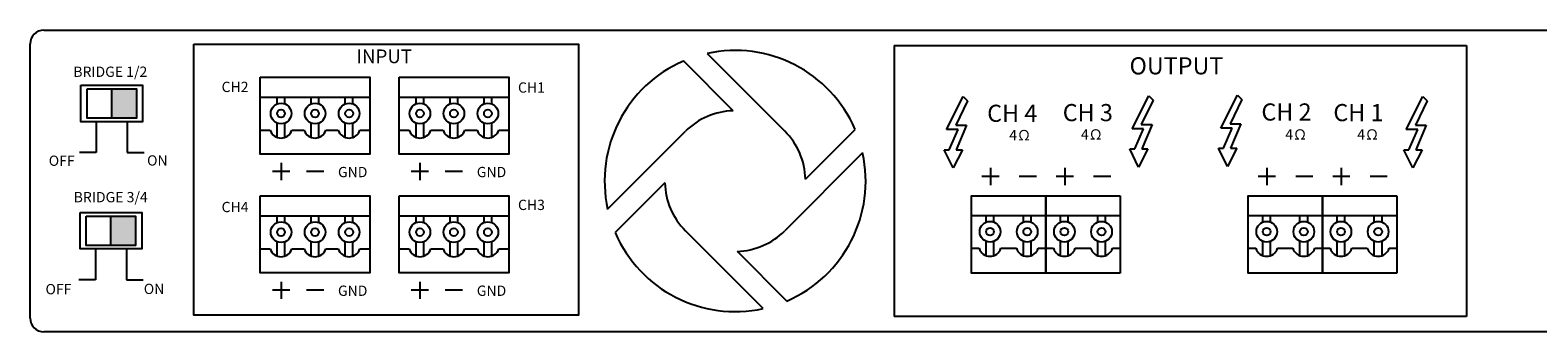
# Model space of a CAD drawing. Units: inches. Extents: x 23 to 505, y 57 to 208.
# Drawn here: x 45 to 265, y 57 to 101 of the extents above; entities that cross this region are included whole.
import ezdxf

# ---------------------------------------------------------------- set-up
doc = ezdxf.new("R2010")
doc.units = ezdxf.units.IN
doc.header["$MEASUREMENT"] = 0
doc.layers.add('LINE', color=7, linetype='Continuous')
doc.styles.get("Standard").update_dxf_attribs({"font": 'ARIAL.TTF'})

# ---------------------------------------------------------------- blocks, each defined once
blk = doc.blocks.new('DPA-430L_rear')
at = {"layer": 'LINE'}
for points in [[(49.87, 56.57), (46.27, 56.57), (46.27, 52.31), (49.87, 52.31)], [(49.75, 38.01), (46.14, 38.01), (46.14, 33.74), (49.75, 33.74)]]:
    blk.add_hatch(color=256, dxfattribs=at).paths.add_polyline_path(points)
for p, q in [((36.36, 65.12), (472.36, 65.12)), ((34.36, 23.12), (34.36, 63.12)), ((133.14, 61.73), (144.49, 50.38)), ((160.41, 62.87), (160.41, 23.38)), ((243.93, 62.87), (243.93, 23.38)), ((136.96, 53.38), (129.71, 60.63)), ((67.93, 55.34), (83.93, 55.34)), ((70.41, 54.36), (70.41, 55.34)), ((71.54, 54.36), (71.54, 55.34)), ((75.37, 54.36), (75.37, 55.34)), ((76.5, 54.36), (76.5, 55.34)), ((80.33, 54.36), (80.33, 55.34)), ((81.46, 54.36), (81.46, 55.34)), ((88.19, 55.34), (104.19, 55.34)), ((90.66, 54.36), (90.66, 55.34)), ((91.8, 54.36), (91.8, 55.34)), ((95.62, 54.36), (95.62, 55.34)), ((96.76, 54.36), (96.76, 55.34)), ((100.59, 54.36), (100.59, 55.34)), ((101.72, 54.36), (101.72, 55.34)), ((168.08, 50.65), (170.51, 55.44)), ((170.51, 55.44), (171.14, 54.82)), ((195.15, 50.75), (197.58, 55.55)), ((197.58, 55.55), (198.21, 54.92)), ((208.1, 50.85), (210.53, 55.64)), ((211.16, 55.02), (209.44, 51.46)), ((210.53, 55.64), (211.16, 55.02)), ((235.15, 50.65), (237.58, 55.44)), ((237.58, 55.44), (238.21, 54.82)), ((171.14, 54.82), (169.42, 51.26)), ((198.21, 54.92), (196.49, 51.37)), ((238.21, 54.82), (236.49, 51.26)), ((70.41, 49.48), (70.41, 51.57)), ((71.54, 49.48), (71.54, 51.57)), ((75.37, 49.48), (75.37, 51.57)), ((76.5, 49.48), (76.5, 51.57)), ((80.33, 49.48), (80.33, 51.57)), ((81.46, 49.48), (81.46, 51.57)), ((90.66, 49.48), (90.66, 51.57)), ((91.8, 49.48), (91.8, 51.57)), ((95.62, 49.48), (95.62, 51.57)), ((96.76, 49.48), (96.76, 51.57)), ((100.59, 49.48), (100.59, 51.57)), ((101.72, 49.48), (101.72, 51.57)), ((147.49, 43.4), (154.73, 50.64)), ((169.76, 50.65), (168.08, 50.65)), ((168.47, 47.69), (169.76, 50.65)), ((169.42, 51.26), (171.01, 51.26)), ((171.01, 51.26), (169.48, 47.69)), ((196.83, 50.75), (195.15, 50.75)), ((195.54, 47.8), (196.83, 50.75)), ((196.49, 51.37), (198.09, 51.37)), ((198.09, 51.37), (196.55, 47.8)), ((209.77, 50.85), (208.1, 50.85)), ((208.49, 47.89), (209.77, 50.85)), ((209.44, 51.46), (211.03, 51.46)), ((211.03, 51.46), (209.5, 47.89)), ((236.83, 50.65), (235.15, 50.65)), ((235.54, 47.69), (236.83, 50.65)), ((236.49, 51.26), (238.08, 51.26)), ((238.08, 51.26), (236.55, 47.69)), ((67.93, 50.55), (69.38, 50.55)), ((72.56, 50.55), (74.35, 50.55)), ((77.52, 50.55), (79.31, 50.55)), ((82.48, 50.55), (83.93, 50.55)), ((88.19, 50.55), (89.64, 50.55)), ((92.82, 50.55), (94.6, 50.55)), ((97.78, 50.55), (99.56, 50.55)), ((102.74, 50.55), (104.19, 50.55)), ((118.62, 39.03), (129.97, 50.38)), ((155.83, 47.22), (144.49, 35.87)), ((169.03, 45.04), (167.75, 47.69)), ((167.75, 47.69), (168.47, 47.69)), ((170.4, 47.69), (169.03, 45.04)), ((169.48, 47.69), (170.4, 47.69)), ((196.1, 45.15), (194.82, 47.8)), ((194.82, 47.8), (195.54, 47.8)), ((197.47, 47.8), (196.1, 45.15)), ((196.55, 47.8), (197.47, 47.8)), ((209.05, 45.24), (207.76, 47.89)), ((207.76, 47.89), (208.49, 47.89)), ((210.42, 47.89), (209.05, 45.24)), ((209.5, 47.89), (210.42, 47.89)), ((236.1, 45.04), (234.82, 47.69)), ((234.82, 47.69), (235.54, 47.69)), ((237.47, 47.69), (236.1, 45.04)), ((236.55, 47.69), (237.47, 47.69)), ((72.23, 44.49), (69.71, 44.49)), ((70.97, 45.75), (70.97, 43.23)), ((77.2, 44.49), (74.67, 44.49)), ((92.49, 44.49), (89.97, 44.49)), ((91.23, 45.75), (91.23, 43.23)), ((97.45, 44.49), (94.93, 44.49)), ((174.47, 45.06), (174.47, 42.54)), ((185.32, 45.06), (185.32, 42.54)), ((214.83, 45.06), (214.83, 42.54)), ((225.68, 45.06), (225.68, 42.54)), ((126.97, 42.85), (119.73, 35.61)), ((175.73, 43.8), (173.21, 43.8)), ((181.18, 43.8), (178.66, 43.8)), ((186.58, 43.8), (184.05, 43.8)), ((192.03, 43.8), (189.5, 43.8)), ((216.09, 43.8), (213.57, 43.8)), ((221.54, 43.8), (219.02, 43.8)), ((226.94, 43.8), (224.42, 43.8)), ((232.39, 43.8), (229.87, 43.8)), ((182.56, 40.94), (182.56, 29.7)), ((193.41, 40.94), (193.41, 29.7)), ((222.92, 40.94), (222.92, 29.7)), ((233.77, 40.94), (233.77, 29.7)), ((67.93, 38.03), (83.93, 38.03)), ((70.41, 37.05), (70.41, 38.03)), ((71.54, 37.05), (71.54, 38.03)), ((75.37, 37.05), (75.37, 38.03)), ((76.5, 37.05), (76.5, 38.03)), ((80.33, 37.05), (80.33, 38.03)), ((81.46, 37.05), (81.46, 38.03)), ((88.19, 38.03), (104.19, 38.03)), ((90.66, 37.05), (90.66, 38.03)), ((91.8, 37.05), (91.8, 38.03)), ((95.62, 37.05), (95.62, 38.03)), ((96.76, 37.05), (96.76, 38.03)), ((100.59, 37.05), (100.59, 38.03)), ((101.72, 37.05), (101.72, 38.03)), ((171.71, 38.11), (182.56, 38.11)), ((173.86, 37.13), (173.86, 38.11)), ((174.99, 37.13), (174.99, 38.11)), ((179.28, 37.13), (179.28, 38.11)), ((180.41, 37.13), (180.41, 38.11)), ((182.56, 38.11), (193.41, 38.11)), ((184.7, 37.13), (184.7, 38.11)), ((185.84, 37.13), (185.84, 38.11)), ((190.13, 37.13), (190.13, 38.11)), ((191.26, 37.13), (191.26, 38.11)), ((212.08, 38.11), (222.92, 38.11)), ((214.22, 37.13), (214.22, 38.11)), ((215.35, 37.13), (215.35, 38.11)), ((219.64, 37.13), (219.64, 38.11)), ((220.78, 37.13), (220.78, 38.11)), ((222.92, 38.11), (233.77, 38.11)), ((225.07, 37.13), (225.07, 38.11)), ((226.2, 37.13), (226.2, 38.11)), ((230.49, 37.13), (230.49, 38.11)), ((231.62, 37.13), (231.62, 38.11)), ((141.32, 24.52), (129.97, 35.87)), ((67.93, 33.24), (69.38, 33.24)), ((70.41, 32.16), (70.41, 34.26)), ((71.54, 32.16), (71.54, 34.26)), ((72.56, 33.24), (74.35, 33.24)), ((75.37, 32.16), (75.37, 34.26)), ((76.5, 32.16), (76.5, 34.26)), ((77.52, 33.24), (79.31, 33.24)), ((80.33, 32.16), (80.33, 34.26)), ((81.46, 32.16), (81.46, 34.26)), ((82.48, 33.24), (83.93, 33.24)), ((88.19, 33.24), (89.64, 33.24)), ((90.66, 32.16), (90.66, 34.26)), ((91.8, 32.16), (91.8, 34.26)), ((92.82, 33.24), (94.6, 33.24)), ((95.62, 32.16), (95.62, 34.26)), ((96.76, 32.16), (96.76, 34.26)), ((97.78, 33.24), (99.56, 33.24)), ((100.59, 32.16), (100.59, 34.26)), ((101.72, 32.16), (101.72, 34.26)), ((102.74, 33.24), (104.19, 33.24)), ((171.71, 33.31), (172.84, 33.31)), ((173.86, 32.24), (173.86, 34.33)), ((174.99, 32.24), (174.99, 34.33)), ((176.01, 33.31), (178.26, 33.31)), ((179.28, 32.24), (179.28, 34.33)), ((180.41, 32.24), (180.41, 34.33)), ((181.44, 33.31), (182.56, 33.31)), ((182.56, 33.31), (183.68, 33.31)), ((184.7, 32.24), (184.7, 34.33)), ((185.84, 32.24), (185.84, 34.33)), ((186.86, 33.31), (189.11, 33.31)), ((190.13, 32.24), (190.13, 34.33)), ((191.26, 32.24), (191.26, 34.33)), ((192.28, 33.31), (193.41, 33.31)), ((212.08, 33.31), (213.2, 33.31)), ((214.22, 32.24), (214.22, 34.33)), ((215.35, 32.24), (215.35, 34.33)), ((216.38, 33.31), (218.62, 33.31)), ((219.64, 32.24), (219.64, 34.33)), ((220.78, 32.24), (220.78, 34.33)), ((221.8, 33.31), (222.92, 33.31)), ((222.92, 33.31), (224.05, 33.31)), ((225.07, 32.24), (225.07, 34.33)), ((226.2, 32.24), (226.2, 34.33)), ((227.22, 33.31), (229.47, 33.31)), ((230.49, 32.24), (230.49, 34.33)), ((231.62, 32.24), (231.62, 34.33)), ((232.64, 33.31), (233.77, 33.31)), ((137.5, 32.87), (144.75, 25.62)), ((72.23, 27.18), (69.71, 27.18)), ((70.97, 28.44), (70.97, 25.92)), ((77.2, 27.18), (74.67, 27.18)), ((92.49, 27.18), (89.97, 27.18)), ((91.23, 28.44), (91.23, 25.92)), ((97.45, 27.18), (94.93, 27.18)), ((472.36, 21.12), (36.36, 21.12))]:
    blk.add_line(p, q)
for points in [[(58.26, 63.06), (114.35, 63.06), (114.35, 23.57), (58.26, 23.57)], [(67.93, 58.27), (83.93, 58.27), (83.93, 47.02), (67.93, 47.02)], [(88.19, 58.27), (104.19, 58.27), (104.19, 47.02), (88.19, 47.02)], [(67.93, 40.95), (83.93, 40.95), (83.93, 29.71), (67.93, 29.71)], [(88.19, 40.95), (104.19, 40.95), (104.19, 29.71), (88.19, 29.71)]]:
    blk.add_lwpolyline(points, close=True)
for points in [[(160.41, 62.87), (243.93, 62.87)], [(182.56, 29.7), (171.71, 29.7), (171.71, 40.94), (182.56, 40.94)], [(193.41, 29.7), (182.56, 29.7), (182.56, 40.94), (193.41, 40.94)], [(222.92, 29.7), (212.08, 29.7), (212.08, 40.94), (222.92, 40.94)], [(233.77, 29.7), (222.92, 29.7), (222.92, 40.94), (233.77, 40.94)], [(243.93, 23.38), (160.41, 23.38)]]:
    blk.add_lwpolyline(points)
for centre, radius in [((70.97, 52.97), 1.51), ((70.97, 52.97), 0.567), ((75.93, 52.97), 1.51), ((75.93, 52.97), 0.567), ((80.9, 52.97), 1.51), ((80.9, 52.97), 0.567), ((91.23, 52.97), 1.51), ((91.23, 52.97), 0.567), ((96.19, 52.97), 1.51), ((96.19, 52.97), 0.567), ((101.15, 52.97), 1.51), ((101.15, 52.97), 0.567), ((70.97, 35.66), 1.51), ((70.97, 35.66), 0.567), ((75.93, 35.66), 1.51), ((75.93, 35.66), 0.567), ((80.9, 35.66), 1.51), ((80.9, 35.66), 0.567), ((91.23, 35.66), 1.51), ((91.23, 35.66), 0.567), ((96.19, 35.66), 1.51), ((96.19, 35.66), 0.567), ((101.15, 35.66), 1.51), ((101.15, 35.66), 0.567), ((174.42, 35.73), 1.51), ((174.42, 35.73), 0.567), ((179.85, 35.73), 1.51), ((179.85, 35.73), 0.567), ((185.27, 35.73), 1.51), ((185.27, 35.73), 0.567), ((190.69, 35.73), 1.51), ((190.69, 35.73), 0.567), ((214.79, 35.73), 1.51), ((214.79, 35.73), 0.567), ((220.21, 35.73), 1.51), ((220.21, 35.73), 0.567), ((225.63, 35.73), 1.51), ((225.63, 35.73), 0.567), ((231.06, 35.73), 1.51), ((231.06, 35.73), 0.567)]:
    blk.add_circle(centre, radius)
for centre, radius, start, end in [((36.36, 63.12), 2, 90, 180), ((137.23, 43.12), 19.05, 23.2426, 102.4077), ((137.23, 43.12), 19.05, 113.2426, 192.4077), ((137.23, 43.12), 10.26, 91.5161, 135), ((70.97, 51.04), 1.66, 197.2209, 342.7791), ((75.93, 51.04), 1.66, 197.2209, 342.7791), ((80.9, 51.04), 1.66, 197.2209, 342.7791), ((91.23, 51.04), 1.66, 197.2209, 342.7791), ((96.19, 51.04), 1.66, 197.2209, 342.7791), ((101.15, 51.04), 1.66, 197.2209, 342.7791), ((137.23, 43.12), 10.26, 1.5161, 45), ((137.23, 43.12), 19.05, 293.2426, 12.4077), ((137.23, 43.12), 10.26, 181.5161, 225), ((137.23, 43.12), 19.05, 203.2426, 282.4077), ((137.23, 43.12), 10.26, 271.5161, 315), ((70.97, 33.73), 1.66, 197.2209, 342.7791), ((75.93, 33.73), 1.66, 197.2209, 342.7791), ((80.9, 33.73), 1.66, 197.2209, 342.7791), ((91.23, 33.73), 1.66, 197.2209, 342.7791), ((96.19, 33.73), 1.66, 197.2209, 342.7791), ((101.15, 33.73), 1.66, 197.2209, 342.7791), ((174.42, 33.8), 1.66, 197.2209, 342.7791), ((179.85, 33.8), 1.66, 197.2209, 342.7791), ((185.27, 33.8), 1.66, 197.2209, 342.7791), ((190.69, 33.8), 1.66, 197.2209, 342.7791), ((214.79, 33.8), 1.66, 197.2209, 342.7791), ((220.21, 33.8), 1.66, 197.2209, 342.7791), ((225.63, 33.8), 1.66, 197.2209, 342.7791), ((231.06, 33.8), 1.66, 197.2209, 342.7791), ((36.36, 23.12), 2, 180, 270)]:
    blk.add_arc(centre, radius, start, end)
for p, q in [((46.27, 52.31), (46.27, 56.57)), ((44.01, 51.77), (44.01, 47.3)), ((48.52, 51.77), (48.52, 47.3)), ((44.01, 47.3), (41.56, 47.3)), ((48.52, 47.3), (50.97, 47.3)), ((46.14, 33.74), (46.14, 38.01)), ((43.89, 33.21), (43.89, 28.73)), ((48.4, 33.21), (48.4, 28.73)), ((43.89, 28.73), (41.44, 28.73)), ((48.4, 28.73), (50.85, 28.73))]:
    blk.add_line(p, q, dxfattribs=at)
for points in [[(41.76, 57.11), (50.77, 57.11), (50.77, 51.77), (41.76, 51.77)], [(42.66, 56.57), (49.87, 56.57), (49.87, 52.31), (42.66, 52.31)], [(41.63, 38.54), (50.65, 38.54), (50.65, 33.21), (41.63, 33.21)], [(42.53, 38.01), (49.75, 38.01), (49.75, 33.74), (42.53, 33.74)]]:
    blk.add_lwpolyline(points, close=True, dxfattribs=at)
at = {"attachment_point": 1}
for s, insert, char_height, width in [('INPUT', (81.98, 62.31), 2, 4.3388), ('BRIDGE 1/2', (40.65, 59.81), 1.5, 11.3321), ('OUTPUT', (194.78, 61.17), 2.5, 4.3388), ('CH2', (62.29, 57.6), 1.5, 4.3388), ('CH1', (105.54, 57.51), 1.5, 4.3388), ('CH 4', (174, 54.25), 2.5, 9.2857), ('CH 3', (185.03, 54.35), 2.5, 9.2857), ('CH 2', (214.02, 54.44), 2.5, 9.2857), ('CH 1', (224.52, 54.35), 2.5, 9.2857), ('\\pi1.4459;4Ω', (185.52, 50.67), 1.5, 5.5399), ('\\pi1.4459;4Ω', (215.33, 50.67), 1.5, 5.5399), ('\\pi1.4459;4Ω', (225.83, 50.67), 1.5, 5.5399), ('\\pi1.4459;4Ω', (175.05, 50.57), 1.5, 5.5399), ('OFF', (37.07, 46.83), 1.5, 4.3388), ('ON', (51.42, 46.87), 1.5, 4.3388), ('GND', (79.27, 45.18), 1.5, 4.3388), ('GND', (99.53, 45.18), 1.5, 4.3388), ('BRIDGE 3/4', (40.71, 41.52), 1.5, 13.0739), ('CH4', (62.29, 40.08), 1.5, 4.3388), ('CH3', (105.54, 40.39), 1.5, 4.3388), ('OFF', (36.6, 28.1), 1.5, 4.3388), ('ON', (50.94, 28.14), 1.5, 4.3388), ('GND', (79.27, 27.87), 1.5, 4.3388), ('GND', (99.53, 27.87), 1.5, 4.3388)]:
    blk.add_mtext(s, dxfattribs=dict(at, insert=insert, char_height=char_height, width=width))

msp = doc.modelspace()

# ---------------------------------------------------------------- block references
msp.add_blockref('DPA-430L_rear', (11.01, 36.13))

doc.saveas('drawing.dxf')
